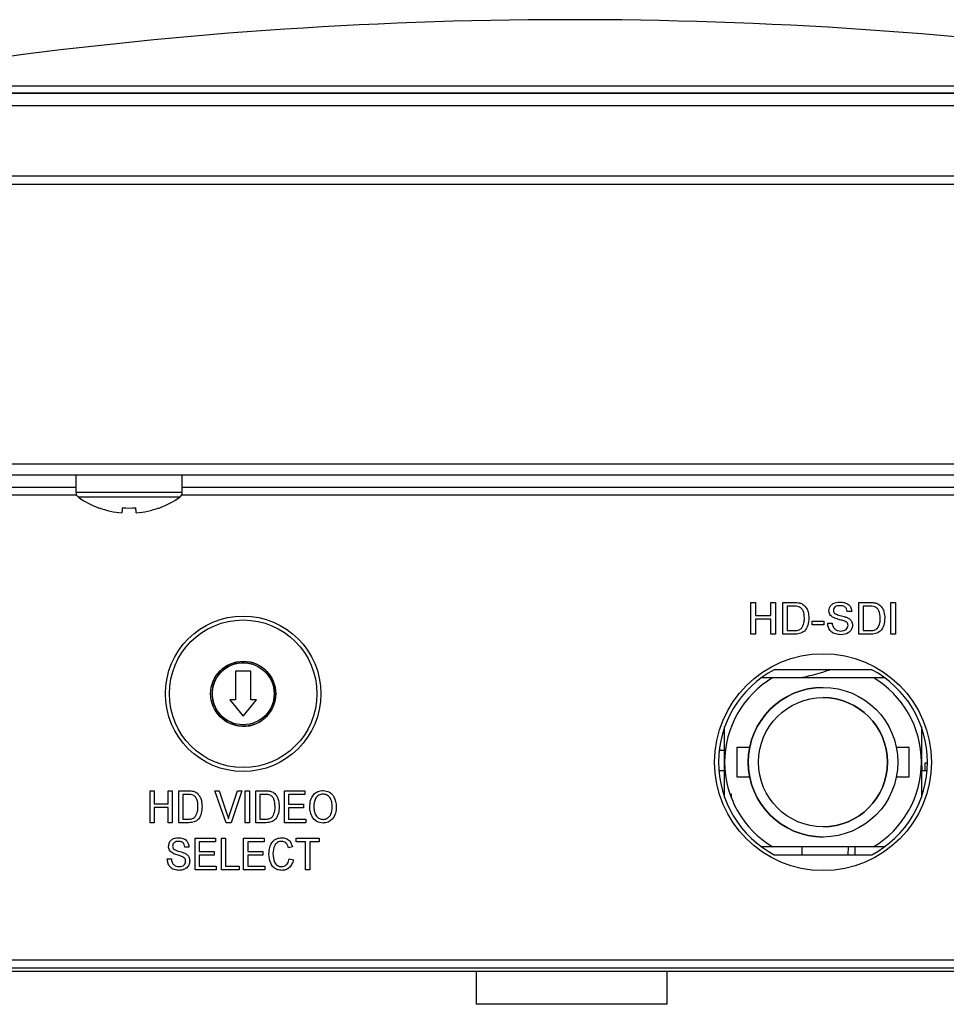
# Model space of a CAD drawing. Units: inches. Extents: x 0 to 22, y 0 to 17.
# Drawn here: x 18.5 to 19.7, y 6.9 to 8.1 of the extents above; entities that cross this region are included whole.
import ezdxf

# ---------------------------------------------------------------- set-up
doc = ezdxf.new("R2010")
doc.units = ezdxf.units.IN
doc.header["$MEASUREMENT"] = 0

msp = doc.modelspace()

# ---------------------------------------------------------------- linework, layer by layer
at = {"color": 8, "linetype": 'Continuous', "lineweight": 25}
for p, q in [((18.24378, 8.03808), (19.97152, 8.03808)), ((19.20021, 8.02819), (18.19023, 8.02819)), ((19.97994, 8.02858), (18.23552, 8.02858)), ((20.2102, 8.02819), (19.20021, 8.02819)), ((17.872, 7.92361), (20.52843, 7.92361)), ((19.20021, 7.9125), (17.85489, 7.9125)), ((20.54553, 7.9125), (19.20021, 7.9125)), ((18.57021, 7.52772), (17.98216, 7.52772)), ((18.70521, 7.52152), (18.57021, 7.52152)), ((19.69521, 7.52772), (18.70521, 7.52772)), ((18.70209, 7.51543), (18.57334, 7.51543)), ((19.56016, 7.07122), (19.55992, 7.06122))]:
    msp.add_line(p, q, dxfattribs=at)
at = {"color": 7, "linetype": 'Continuous', "lineweight": 25}
for p, q in [((20.20928, 8.02827), (18.19115, 8.02827)), ((18.11091, 8.01276), (19.20021, 8.01276)), ((19.20021, 8.01276), (20.28952, 8.01276)), ((17.98306, 7.55789), (20.41737, 7.55789)), ((20.41066, 7.54322), (17.98976, 7.54322)), ((18.57021, 7.54322), (18.57021, 7.52152)), ((18.70521, 7.52152), (18.70521, 7.54322)), ((18.57125, 7.51772), (17.97289, 7.51772)), ((19.69625, 7.51772), (18.70418, 7.51772)), ((18.59936, 7.50159), (18.59958, 7.50187)), ((19.42801, 7.38166), (19.43372, 7.38166)), ((19.42801, 7.34122), (19.42801, 7.38166)), ((19.43372, 7.38166), (19.43372, 7.36507)), ((19.45342, 7.38166), (19.45913, 7.38166)), ((19.45342, 7.36507), (19.45342, 7.38166)), ((19.45913, 7.38166), (19.45913, 7.34122)), ((19.46846, 7.38166), (19.48229, 7.38166)), ((19.46846, 7.34122), (19.46846, 7.38166)), ((19.56491, 7.38166), (19.57874, 7.38166)), ((19.56491, 7.34122), (19.56491, 7.38166)), ((19.60587, 7.38166), (19.61158, 7.38166)), ((19.60587, 7.34122), (19.60587, 7.38166)), ((19.61158, 7.38166), (19.61158, 7.34122)), ((19.47416, 7.37699), (19.47416, 7.34588)), ((19.48236, 7.37699), (19.47416, 7.37699)), ((19.55609, 7.37025), (19.55039, 7.37025)), ((19.57061, 7.37699), (19.57061, 7.34588)), ((19.57881, 7.37699), (19.57061, 7.37699)), ((19.43372, 7.36507), (19.45342, 7.36507)), ((19.45342, 7.3604), (19.43372, 7.3604)), ((19.43372, 7.3604), (19.43372, 7.34122)), ((19.45342, 7.34122), (19.45342, 7.3604)), ((19.5058, 7.35781), (19.52083, 7.35781)), ((19.5058, 7.35314), (19.5058, 7.35781)), ((19.52083, 7.35781), (19.52083, 7.35314)), ((19.5255, 7.35522), (19.5312, 7.35522)), ((19.47416, 7.34588), (19.4825, 7.34588)), ((19.52083, 7.35314), (19.5058, 7.35314)), ((19.57061, 7.34588), (19.57895, 7.34588)), ((19.43372, 7.34122), (19.42801, 7.34122)), ((19.45913, 7.34122), (19.45342, 7.34122)), ((19.48295, 7.34122), (19.46846, 7.34122)), ((19.5794, 7.34122), (19.56491, 7.34122)), ((19.61158, 7.34122), (19.60587, 7.34122)), ((18.79256, 7.2942), (18.77287, 7.2942)), ((18.77287, 7.2942), (18.77287, 7.25778)), ((18.79256, 7.25778), (18.79256, 7.2942)), ((19.58151, 7.29622), (19.45769, 7.29622)), ((19.4416, 7.28622), (19.45581, 7.28622)), ((19.45581, 7.28622), (19.58338, 7.28622)), ((19.58338, 7.28622), (19.59759, 7.28622)), ((18.77287, 7.25778), (18.76598, 7.25778)), ((18.76598, 7.25778), (18.78271, 7.23711)), ((18.78271, 7.23711), (18.79945, 7.25778)), ((18.79945, 7.25778), (18.79256, 7.25778)), ((19.3946, 7.17872), (19.3946, 7.2236)), ((19.3946, 7.16822), (19.3946, 7.2236)), ((19.6446, 7.2236), (19.6446, 7.17872)), ((19.3946, 7.19341), (19.3876, 7.19341)), ((19.42642, 7.19747), (19.41022, 7.19747)), ((19.41022, 7.19747), (19.41022, 7.15997)), ((19.62897, 7.19747), (19.61277, 7.19747)), ((19.62897, 7.17872), (19.62897, 7.19747)), ((19.3872, 7.16822), (19.3946, 7.16822)), ((19.3944, 7.16822), (19.3944, 7.17806)), ((19.3946, 7.17806), (19.3944, 7.17806)), ((19.3946, 7.13384), (19.3946, 7.17872)), ((19.62897, 7.15997), (19.62897, 7.17872)), ((19.6446, 7.17872), (19.6446, 7.13384)), ((19.6446, 7.17412), (19.64506, 7.17412)), ((19.6446, 7.16822), (19.65199, 7.16822)), ((19.64506, 7.17412), (19.64506, 7.16822)), ((19.64947, 7.16822), (19.64947, 7.17806)), ((19.64947, 7.17806), (19.65241, 7.17806)), ((19.41022, 7.15997), (19.42642, 7.15997)), ((19.61277, 7.15997), (19.62897, 7.15997)), ((18.66461, 7.14235), (18.6698, 7.14235)), ((18.66461, 7.10191), (18.66461, 7.14235)), ((18.6698, 7.14235), (18.6698, 7.12576)), ((18.68743, 7.14235), (18.69261, 7.14235)), ((18.68743, 7.12576), (18.68743, 7.14235)), ((18.69261, 7.14235), (18.69261, 7.10191)), ((18.70091, 7.14235), (18.71322, 7.14235)), ((18.70091, 7.10191), (18.70091, 7.14235)), ((18.7466, 7.14235), (18.75224, 7.14235)), ((18.76111, 7.10191), (18.7466, 7.14235)), ((18.75224, 7.14235), (18.76195, 7.11336)), ((18.76585, 7.11336), (18.77558, 7.14235)), ((18.78123, 7.14235), (18.76726, 7.10191)), ((18.77558, 7.14235), (18.78123, 7.14235)), ((18.78543, 7.14235), (18.79062, 7.14235)), ((18.78543, 7.10191), (18.78543, 7.14235)), ((18.79062, 7.14235), (18.79062, 7.10191)), ((18.79891, 7.14235), (18.81123, 7.14235)), ((18.79891, 7.10191), (18.79891, 7.14235)), ((18.83521, 7.14235), (18.86114, 7.14235)), ((18.83521, 7.10191), (18.83521, 7.14235)), ((18.86114, 7.14235), (18.86114, 7.13769)), ((18.70609, 7.13769), (18.70609, 7.10657)), ((18.71332, 7.13769), (18.70609, 7.13769)), ((18.8041, 7.13769), (18.8041, 7.10657)), ((18.81133, 7.13769), (18.8041, 7.13769)), ((18.8404, 7.13769), (18.8404, 7.12524)), ((18.86114, 7.13769), (18.8404, 7.13769)), ((19.39306, 7.13839), (19.3946, 7.13839)), ((19.3946, 7.13384), (19.3946, 7.13839)), ((19.40279, 7.13839), (19.40279, 7.13249)), ((19.6446, 7.13839), (19.64614, 7.13839)), ((19.6455, 7.13642), (19.6446, 7.13642)), ((18.6698, 7.12576), (18.68743, 7.12576)), ((18.68743, 7.12109), (18.6698, 7.12109)), ((18.6698, 7.12109), (18.6698, 7.10191)), ((18.68743, 7.10191), (18.68743, 7.12109)), ((18.8404, 7.12524), (18.85958, 7.12524)), ((18.8404, 7.12057), (18.8404, 7.10657)), ((18.85958, 7.12057), (18.8404, 7.12057)), ((18.85958, 7.12524), (18.85958, 7.12057)), ((18.70609, 7.10657), (18.71343, 7.10657)), ((18.8041, 7.10657), (18.81144, 7.10657)), ((18.8404, 7.10657), (18.86217, 7.10657)), ((18.86217, 7.10657), (18.86217, 7.10191)), ((18.6698, 7.10191), (18.66461, 7.10191)), ((18.69261, 7.10191), (18.68743, 7.10191)), ((18.71381, 7.10191), (18.70091, 7.10191)), ((18.76726, 7.10191), (18.76111, 7.10191)), ((18.79062, 7.10191), (18.78543, 7.10191)), ((18.81181, 7.10191), (18.79891, 7.10191)), ((18.86217, 7.10191), (18.83521, 7.10191)), ((18.72157, 7.08235), (18.74749, 7.08235)), ((18.72157, 7.04191), (18.72157, 7.08235)), ((18.74749, 7.08235), (18.74749, 7.07769)), ((18.75527, 7.08235), (18.76046, 7.08235)), ((18.75527, 7.04191), (18.75527, 7.08235)), ((18.76046, 7.08235), (18.76046, 7.04657)), ((18.78327, 7.08235), (18.8092, 7.08235)), ((18.78327, 7.04191), (18.78327, 7.08235)), ((18.8092, 7.08235), (18.8092, 7.07769)), ((18.85016, 7.08235), (18.8792, 7.08235)), ((18.85016, 7.07769), (18.85016, 7.08235)), ((18.8792, 7.08235), (18.8792, 7.07769)), ((18.71379, 7.07094), (18.7086, 7.07094)), ((18.72675, 7.07769), (18.72675, 7.06524)), ((18.74749, 7.07769), (18.72675, 7.07769)), ((18.78846, 7.07769), (18.78846, 7.06524)), ((18.8092, 7.07769), (18.78846, 7.07769)), ((18.8455, 7.07112), (18.84031, 7.06989)), ((18.86209, 7.07769), (18.85016, 7.07769)), ((18.86209, 7.04191), (18.86209, 7.07769)), ((18.8792, 7.07769), (18.86728, 7.07769)), ((18.86728, 7.07769), (18.86728, 7.04191)), ((19.45581, 7.07122), (19.4416, 7.07122)), ((19.58338, 7.07122), (19.45581, 7.07122)), ((19.49284, 7.07122), (19.49284, 7.06122)), ((19.49284, 7.07122), (19.49284, 7.06122)), ((19.55138, 7.07122), (19.55113, 7.06122)), ((19.59759, 7.07122), (19.58338, 7.07122)), ((18.68631, 7.05591), (18.69149, 7.05591)), ((18.72675, 7.06524), (18.74594, 7.06524)), ((18.72675, 7.06057), (18.72675, 7.04657)), ((18.74594, 7.06057), (18.72675, 7.06057)), ((18.74594, 7.06524), (18.74594, 7.06057)), ((18.78846, 7.06524), (18.80764, 7.06524)), ((18.78846, 7.06057), (18.78846, 7.04657)), ((18.80764, 7.06057), (18.78846, 7.06057)), ((18.80764, 7.06524), (18.80764, 7.06057)), ((18.84135, 7.05618), (18.84653, 7.05485)), ((19.45769, 7.06122), (19.58151, 7.06122)), ((18.74853, 7.04191), (18.72157, 7.04191)), ((18.72675, 7.04657), (18.74853, 7.04657)), ((18.74853, 7.04657), (18.74853, 7.04191)), ((18.77757, 7.04191), (18.75527, 7.04191)), ((18.76046, 7.04657), (18.77757, 7.04657)), ((18.77757, 7.04657), (18.77757, 7.04191)), ((18.81024, 7.04191), (18.78327, 7.04191)), ((18.78846, 7.04657), (18.81024, 7.04657)), ((18.81024, 7.04657), (18.81024, 7.04191)), ((18.86728, 7.04191), (18.86209, 7.04191)), ((17.87521, 6.91772), (20.52521, 6.91772)), ((17.88521, 6.92772), (20.51521, 6.92772)), ((18.20021, 6.91322), (20.20021, 6.91322)), ((19.07896, 6.91322), (19.07896, 6.87122)), ((19.32146, 6.87122), (19.32146, 6.91322)), ((19.32146, 6.87122), (19.07896, 6.87122))]:
    msp.add_line(p, q, dxfattribs=at)
at = {"color": 7, "linetype": 'Continuous', "lineweight": 25, "flags": 128}
for points in [[(18.62915, 7.50187), (18.62904, 7.50065), (18.62893, 7.49954), (18.62883, 7.49856), (18.62875, 7.4977), (18.62868, 7.49696), (18.62862, 7.49634), (18.62857, 7.49585), (18.62854, 7.49548)], [(18.64689, 7.49548), (18.64685, 7.49585), (18.64681, 7.49634), (18.64675, 7.49696), (18.64668, 7.4977), (18.64659, 7.49856), (18.6465, 7.49954), (18.64639, 7.50065), (18.64627, 7.50187)], [(18.67585, 7.50187), (18.67595, 7.50175), (18.67602, 7.50166), (18.67606, 7.50161), (18.67607, 7.50159)]]:
    msp.add_lwpolyline(points, dxfattribs=at)
at = {"color": 7, "linetype": 'Continuous', "lineweight": 25}
for centre, radius in [((18.78271, 7.26566), 0.09875), ((18.78271, 7.26566), 0.09375), ((19.5196, 7.17872), 0.13775), ((18.78271, 7.26566), 0.04134), ((18.78271, 7.26566), 0.03937), ((19.5196, 7.17872), 0.095), ((19.5196, 7.17872), 0.082)]:
    msp.add_circle(centre, radius, dxfattribs=at)
for centre, radius, start, end in [((19.20021, 2.62188), 5.5, 84.11523, 100.01452), ((18.57771, 7.52152), 0.0075, 180, 234.3318), ((18.69771, 7.52152), 0.0075, 305.6682, 0), ((18.63771, 7.60512), 0.1104, 234.3318, 249.66885), ((18.63771, 7.60512), 0.1104, 290.33115, 305.6682), ((18.6377, 7.60593), 0.11083, 249.87859, 265.25534), ((18.63771, 7.63647), 0.13488, 266.36081, 273.63919), ((18.63772, 7.60593), 0.11083, 274.74466, 290.12138), ((18.78271, 7.26566), 0.03937, 75.14382, 255.14382), ((18.78271, 7.26566), 0.04134, 0.00002, 75.14382), ((19.5196, 7.17872), 0.13281, 117.78465, 242.21535), ((19.5196, 7.17872), 0.13281, 297.78465, 62.21535), ((19.5196, 7.17872), 0.125, 120.68341, 239.31658), ((19.5196, 7.17872), 0.125, 120.68341, 180), ((19.5196, 7.17872), 0.125, 300.68341, 59.31658), ((19.5196, 7.17872), 0.095, 90, 270), ((18.78271, 7.26566), 0.04134, 255.14382, 0.00002), ((19.5196, 7.17872), 0.082, 360, 90), ((19.5196, 7.17872), 0.125, 180, 239.31658), ((19.5196, 7.17872), 0.082, 270, 360)]:
    msp.add_arc(centre, radius, start, end, dxfattribs=at)
for points, knots in [([(19.48229, 7.38166), (19.48363, 7.38166), (19.48603, 7.38165), (19.4884, 7.38125), (19.48944, 7.38108)], [0, 0, 0, 0, 0.5601737, 1, 1, 1, 1]), ([(19.48944, 7.38108), (19.49064, 7.38074), (19.49278, 7.38012), (19.49454, 7.37878), (19.49532, 7.37819)], [0, 0, 0, 0, 0.5598463, 1, 1, 1, 1]), ([(19.52706, 7.3711), (19.52719, 7.37235), (19.52746, 7.37484), (19.52948, 7.37811), (19.53386, 7.38149), (19.53811, 7.38189), (19.5411, 7.38218)], [0, 0, 0, 0, 0.1870285, 0.3741231, 0.5611409, 1, 1, 1, 1]), ([(19.5411, 7.38218), (19.5431, 7.38205), (19.5471, 7.3818), (19.55228, 7.37926), (19.55544, 7.37496), (19.55588, 7.37182), (19.55609, 7.37025)], [0, 0, 0, 0, 0.2807971, 0.5601504, 0.7798771, 1, 1, 1, 1]), ([(19.57874, 7.38166), (19.58008, 7.38166), (19.58248, 7.38165), (19.58485, 7.38125), (19.58589, 7.38108)], [0, 0, 0, 0, 0.5601763, 1, 1, 1, 1]), ([(19.58589, 7.38108), (19.58708, 7.38074), (19.58922, 7.38012), (19.59099, 7.37878), (19.59177, 7.37819)], [0, 0, 0, 0, 0.5598451, 1, 1, 1, 1]), ([(19.48905, 7.37616), (19.48782, 7.37646), (19.48562, 7.377), (19.48336, 7.377), (19.48236, 7.37699)], [0, 0, 0, 0, 0.5592543, 1, 1, 1, 1]), ([(19.49594, 7.36175), (19.49576, 7.36495), (19.49551, 7.36943), (19.49228, 7.37426), (19.49012, 7.37553), (19.48905, 7.37616)], [0, 0, 0, 0, 0.5591492, 0.7800406, 1, 1, 1, 1]), ([(19.49532, 7.37819), (19.49651, 7.37695), (19.49889, 7.37449), (19.50119, 7.36872), (19.50148, 7.36434), (19.50165, 7.36166)], [0, 0, 0, 0, 0.2797687, 0.5599283, 1, 1, 1, 1]), ([(19.53303, 7.36236), (19.53212, 7.36288), (19.5303, 7.36391), (19.5277, 7.36675), (19.5273, 7.36946), (19.52706, 7.3711)], [0, 0, 0, 0, 0.2814448, 0.5622726, 1, 1, 1, 1]), ([(19.54132, 7.37751), (19.54022, 7.37747), (19.53803, 7.3774), (19.53511, 7.37626), (19.53311, 7.37407), (19.53288, 7.37234), (19.53276, 7.37148)], [0, 0, 0, 0, 0.2812918, 0.5608211, 0.7806812, 1, 1, 1, 1]), ([(19.53276, 7.37148), (19.53283, 7.37072), (19.53295, 7.36938), (19.53383, 7.36835), (19.53421, 7.3679)], [0, 0, 0, 0, 0.55961606, 1, 1, 1, 1]), ([(19.53421, 7.3679), (19.53592, 7.36705), (19.53874, 7.36564), (19.54304, 7.36471), (19.54663, 7.36377), (19.54895, 7.36291), (19.55011, 7.36248)], [0, 0, 0, 0, 0.3384066, 0.5589732, 0.7795336, 1, 1, 1, 1]), ([(19.55039, 7.37025), (19.55017, 7.37146), (19.54974, 7.37387), (19.54648, 7.37718), (19.54328, 7.37739), (19.54132, 7.37751)], [0, 0, 0, 0, 0.28109668, 0.56028698, 1, 1, 1, 1]), ([(19.5855, 7.37616), (19.58427, 7.37646), (19.58207, 7.377), (19.57981, 7.377), (19.57881, 7.37699)], [0, 0, 0, 0, 0.5592546, 1, 1, 1, 1]), ([(19.59239, 7.36175), (19.59221, 7.36495), (19.59196, 7.36943), (19.58873, 7.37426), (19.58657, 7.37553), (19.5855, 7.37616)], [0, 0, 0, 0, 0.5591486, 0.780039, 1, 1, 1, 1]), ([(19.59177, 7.37819), (19.59296, 7.37695), (19.59534, 7.37449), (19.59764, 7.36872), (19.59792, 7.36434), (19.5981, 7.36166)], [0, 0, 0, 0, 0.2797687, 0.5599283, 1, 1, 1, 1]), ([(19.50165, 7.36166), (19.50144, 7.3587), (19.50104, 7.35282), (19.49692, 7.34521), (19.48993, 7.3415), (19.48528, 7.34131), (19.48295, 7.34122)], [0, 0, 0, 0, 0.28084, 0.5599514, 0.7790683, 1, 1, 1, 1]), ([(19.49205, 7.34874), (19.49341, 7.35098), (19.49583, 7.35501), (19.49591, 7.35968), (19.49594, 7.36175)], [0, 0, 0, 0, 0.55745148, 1, 1, 1, 1]), ([(19.54244, 7.3407), (19.54008, 7.34082), (19.53538, 7.34106), (19.52947, 7.34444), (19.52613, 7.34969), (19.52571, 7.35337), (19.5255, 7.35522)], [0, 0, 0, 0, 0.2808139, 0.5595627, 0.7796203, 1, 1, 1, 1]), ([(19.5312, 7.35522), (19.53143, 7.35367), (19.53189, 7.3506), (19.53489, 7.34724), (19.53856, 7.34562), (19.54098, 7.34545), (19.54219, 7.34536)], [0, 0, 0, 0, 0.2806313, 0.5586748, 0.779199, 1, 1, 1, 1]), ([(19.54712, 7.35788), (19.54552, 7.35839), (19.54289, 7.35924), (19.53916, 7.36018), (19.53602, 7.36108), (19.53402, 7.36193), (19.53303, 7.36236)], [0, 0, 0, 0, 0.3399398, 0.5600241, 0.7800822, 1, 1, 1, 1]), ([(19.55143, 7.35242), (19.55136, 7.35312), (19.55123, 7.35451), (19.54975, 7.35664), (19.54811, 7.35741), (19.54712, 7.35788)], [0, 0, 0, 0, 0.2800889, 0.5599693, 1, 1, 1, 1]), ([(19.55011, 7.36248), (19.55118, 7.36193), (19.55332, 7.36085), (19.55564, 7.35837), (19.55694, 7.35552), (19.55707, 7.35364), (19.55713, 7.3527)], [0, 0, 0, 0, 0.2803692, 0.5599082, 0.779859, 1, 1, 1, 1]), ([(19.5981, 7.36166), (19.59789, 7.3587), (19.59748, 7.35282), (19.59337, 7.34521), (19.58638, 7.3415), (19.58173, 7.34131), (19.5794, 7.34122)], [0, 0, 0, 0, 0.2808401, 0.5599518, 0.7790688, 1, 1, 1, 1]), ([(19.5885, 7.34874), (19.58985, 7.35098), (19.59228, 7.35501), (19.59236, 7.35968), (19.59239, 7.36175)], [0, 0, 0, 0, 0.5574515, 1, 1, 1, 1]), ([(19.4825, 7.34588), (19.48447, 7.34588), (19.48796, 7.34589), (19.49081, 7.34787), (19.49205, 7.34874)], [0, 0, 0, 0, 0.5618602, 1, 1, 1, 1]), ([(19.54219, 7.34536), (19.5434, 7.34544), (19.54583, 7.34559), (19.54895, 7.34708), (19.55102, 7.34957), (19.55129, 7.35147), (19.55143, 7.35242)], [0, 0, 0, 0, 0.2809173, 0.5608125, 0.7805018, 1, 1, 1, 1]), ([(19.55713, 7.3527), (19.55681, 7.35073), (19.55616, 7.34679), (19.55067, 7.34164), (19.54556, 7.34106), (19.54244, 7.3407)], [0, 0, 0, 0, 0.2799418, 0.5600802, 1, 1, 1, 1]), ([(19.57895, 7.34588), (19.58091, 7.34588), (19.58441, 7.34589), (19.58726, 7.34787), (19.5885, 7.34874)], [0, 0, 0, 0, 0.561861, 1, 1, 1, 1]), ([(19.52944, 7.29622), (19.5254, 7.29484), (19.51377, 7.29088), (19.50155, 7.28806), (19.49358, 7.28622)], [0, 0, 0, 0, 0.3477308, 1, 1, 1, 1]), ([(19.42642, 7.19724), (19.42643, 7.1973), (19.42649, 7.19757), (19.42615, 7.19591), (19.42556, 7.19244), (19.42492, 7.18726), (19.42463, 7.18238), (19.42457, 7.17742), (19.42474, 7.17246), (19.42529, 7.16688), (19.42594, 7.16266), (19.42642, 7.16021), (19.42642, 7.1602), (19.42642, 7.16019)], [0, 0, 0, 0, 0.0338449, 0.1389947, 0.2448535, 0.3525602, 0.4604074, 0.5000127, 0.6059736, 0.7118867, 0.8190506, 0.9271439, 1, 1, 1, 1]), ([(18.71322, 7.14235), (18.71442, 7.14235), (18.71656, 7.14234), (18.71867, 7.14194), (18.71959, 7.14177)], [0, 0, 0, 0, 0.560209, 1, 1, 1, 1]), ([(18.71959, 7.14177), (18.72068, 7.14141), (18.72261, 7.14078), (18.72416, 7.13946), (18.72483, 7.13888)], [0, 0, 0, 0, 0.55975016, 1, 1, 1, 1]), ([(18.81123, 7.14235), (18.81243, 7.14235), (18.81457, 7.14234), (18.81667, 7.14194), (18.8176, 7.14177)], [0, 0, 0, 0, 0.56021151, 1, 1, 1, 1]), ([(18.8176, 7.14177), (18.81868, 7.14141), (18.82062, 7.14078), (18.82216, 7.13946), (18.82284, 7.13888)], [0, 0, 0, 0, 0.55975016, 1, 1, 1, 1]), ([(18.86736, 7.1216), (18.86751, 7.12446), (18.86782, 7.13016), (18.87152, 7.13743), (18.87748, 7.14217), (18.88198, 7.14264), (18.88424, 7.14287)], [0, 0, 0, 0, 0.2809299, 0.5604128, 0.7801324, 1, 1, 1, 1]), ([(18.88424, 7.14287), (18.88704, 7.14245), (18.89264, 7.1416), (18.89987, 7.13374), (18.90061, 7.1265), (18.90106, 7.12206)], [0, 0, 0, 0, 0.2797508, 0.5598277, 1, 1, 1, 1]), ([(18.7192, 7.13685), (18.71813, 7.13715), (18.7162, 7.13769), (18.7142, 7.13769), (18.71332, 7.13769)], [0, 0, 0, 0, 0.55906926, 1, 1, 1, 1]), ([(18.72528, 7.12244), (18.72514, 7.12554), (18.72494, 7.12986), (18.72221, 7.13479), (18.7202, 7.13617), (18.7192, 7.13685)], [0, 0, 0, 0, 0.5598777, 0.780578, 1, 1, 1, 1]), ([(18.72483, 7.13888), (18.72592, 7.1376), (18.7281, 7.13504), (18.73008, 7.12928), (18.73032, 7.12498), (18.73047, 7.12235)], [0, 0, 0, 0, 0.2796054, 0.5597643, 1, 1, 1, 1]), ([(18.81721, 7.13685), (18.81613, 7.13715), (18.8142, 7.13769), (18.81221, 7.13769), (18.81133, 7.13769)], [0, 0, 0, 0, 0.5590666, 1, 1, 1, 1]), ([(18.82328, 7.12244), (18.82314, 7.12554), (18.82294, 7.12986), (18.82021, 7.13479), (18.81821, 7.13617), (18.81721, 7.13685)], [0, 0, 0, 0, 0.5598774, 0.7805763, 1, 1, 1, 1]), ([(18.82284, 7.13888), (18.82393, 7.1376), (18.82611, 7.13504), (18.82808, 7.12928), (18.82832, 7.12498), (18.82847, 7.12235)], [0, 0, 0, 0, 0.2796055, 0.5597644, 1, 1, 1, 1]), ([(18.88426, 7.1382), (18.8833, 7.13813), (18.88139, 7.13799), (18.87786, 7.13643), (18.87294, 7.13143), (18.8727, 7.12549), (18.87255, 7.12153)], [0, 0, 0, 0, 0.1257037, 0.2513609, 0.5010617, 1, 1, 1, 1]), ([(18.89588, 7.12211), (18.89577, 7.12418), (18.89555, 7.12833), (18.89327, 7.13377), (18.88916, 7.13753), (18.88589, 7.13798), (18.88426, 7.1382)], [0, 0, 0, 0, 0.2811434, 0.5610901, 0.7807732, 1, 1, 1, 1]), ([(18.73047, 7.12235), (18.7303, 7.11955), (18.72996, 7.11395), (18.72673, 7.10652), (18.72048, 7.10223), (18.71604, 7.10201), (18.71381, 7.10191)], [0, 0, 0, 0, 0.2811316, 0.5608441, 0.7793979, 1, 1, 1, 1]), ([(18.72185, 7.10943), (18.72305, 7.11171), (18.7252, 7.1158), (18.72526, 7.1204), (18.72528, 7.12244)], [0, 0, 0, 0, 0.5577724, 1, 1, 1, 1]), ([(18.82847, 7.12235), (18.8283, 7.11955), (18.82797, 7.11395), (18.82473, 7.10652), (18.81848, 7.10223), (18.81404, 7.10201), (18.81181, 7.10191)], [0, 0, 0, 0, 0.2811316, 0.5608442, 0.779399, 1, 1, 1, 1]), ([(18.81986, 7.10943), (18.82105, 7.11171), (18.8232, 7.1158), (18.82326, 7.1204), (18.82328, 7.12244)], [0, 0, 0, 0, 0.5577725, 1, 1, 1, 1]), ([(18.88421, 7.10139), (18.88146, 7.10179), (18.87594, 7.1026), (18.87046, 7.10854), (18.86782, 7.11512), (18.86751, 7.11944), (18.86736, 7.1216)], [0, 0, 0, 0, 0.2787559, 0.557978, 0.7789184, 1, 1, 1, 1]), ([(18.87255, 7.12153), (18.87265, 7.1195), (18.87286, 7.11545), (18.87535, 7.11026), (18.87939, 7.10666), (18.88259, 7.10626), (18.88419, 7.10606)], [0, 0, 0, 0, 0.2810279, 0.5607476, 0.7805412, 1, 1, 1, 1]), ([(18.88419, 7.10606), (18.88558, 7.1062), (18.88837, 7.10648), (18.89183, 7.10902), (18.89533, 7.11404), (18.89565, 7.11878), (18.89588, 7.12211)], [0, 0, 0, 0, 0.1867737, 0.3735044, 0.5607035, 1, 1, 1, 1]), ([(18.90106, 7.12206), (18.90087, 7.11927), (18.90047, 7.1137), (18.89677, 7.10659), (18.89079, 7.10217), (18.8864, 7.10165), (18.88421, 7.10139)], [0, 0, 0, 0, 0.2807777, 0.5603957, 0.7801667, 1, 1, 1, 1]), ([(18.71343, 7.10657), (18.71521, 7.10659), (18.71836, 7.10661), (18.72079, 7.10857), (18.72185, 7.10943)], [0, 0, 0, 0, 0.561822, 1, 1, 1, 1]), ([(18.76195, 7.11336), (18.76235, 7.11215), (18.76306, 7.10999), (18.76365, 7.1078), (18.76391, 7.10683)], [0, 0, 0, 0, 0.5600028, 1, 1, 1, 1]), ([(18.76391, 7.10683), (18.76424, 7.10806), (18.76482, 7.11026), (18.76554, 7.11241), (18.76585, 7.11336)], [0, 0, 0, 0, 0.55997751, 1, 1, 1, 1]), ([(18.81144, 7.10657), (18.81321, 7.10659), (18.81636, 7.10661), (18.81879, 7.10857), (18.81986, 7.10943)], [0, 0, 0, 0, 0.5618201, 1, 1, 1, 1]), ([(18.68786, 7.0718), (18.68809, 7.07355), (18.68855, 7.07707), (18.69204, 7.08087), (18.69627, 7.0826), (18.69902, 7.08278), (18.7004, 7.08287)], [0, 0, 0, 0, 0.27947077, 0.55822281, 0.77897213, 1, 1, 1, 1]), ([(18.7004, 7.08287), (18.70229, 7.08273), (18.70604, 7.08245), (18.71072, 7.07963), (18.71327, 7.07536), (18.71362, 7.07242), (18.71379, 7.07094)], [0, 0, 0, 0, 0.280479, 0.5594584, 0.7795304, 1, 1, 1, 1]), ([(18.81542, 7.06243), (18.81559, 7.06518), (18.81592, 7.07067), (18.81946, 7.07773), (18.82531, 7.08213), (18.82963, 7.08262), (18.8318, 7.08287)], [0, 0, 0, 0, 0.2808971, 0.5604412, 0.7801365, 1, 1, 1, 1]), ([(18.8318, 7.08287), (18.83363, 7.0827), (18.8373, 7.08236), (18.84288, 7.07834), (18.8445, 7.07385), (18.8455, 7.07112)], [0, 0, 0, 0, 0.2806813, 0.5608985, 1, 1, 1, 1]), ([(18.69324, 7.06305), (18.69239, 7.0636), (18.69069, 7.06468), (18.68839, 7.06759), (18.68806, 7.0702), (18.68786, 7.0718)], [0, 0, 0, 0, 0.2810588, 0.5615971, 1, 1, 1, 1]), ([(18.7006, 7.0782), (18.69958, 7.07816), (18.69754, 7.07808), (18.6949, 7.07678), (18.69331, 7.07457), (18.69314, 7.07297), (18.69305, 7.07217)], [0, 0, 0, 0, 0.281148, 0.5600157, 0.7800698, 1, 1, 1, 1]), ([(18.69305, 7.07217), (18.6931, 7.07143), (18.6932, 7.07011), (18.69398, 7.06906), (18.69433, 7.0686)], [0, 0, 0, 0, 0.56001071, 1, 1, 1, 1]), ([(18.69433, 7.0686), (18.69582, 7.06774), (18.69829, 7.06634), (18.70214, 7.0654), (18.70534, 7.06444), (18.7074, 7.06359), (18.70843, 7.06317)], [0, 0, 0, 0, 0.3381745, 0.5588205, 0.779461, 1, 1, 1, 1]), ([(18.7086, 7.07094), (18.70843, 7.07207), (18.70809, 7.07432), (18.70605, 7.07696), (18.70327, 7.07808), (18.70149, 7.07816), (18.7006, 7.0782)], [0, 0, 0, 0, 0.2805478, 0.5589565, 0.7790657, 1, 1, 1, 1]), ([(18.83154, 7.0782), (18.83064, 7.07815), (18.82884, 7.07805), (18.82631, 7.07697), (18.82423, 7.07521), (18.82113, 7.07074), (18.82084, 7.06613), (18.82061, 7.06245)], [0, 0, 0, 0, 0.1254437, 0.2507225, 0.3760549, 0.5014961, 1, 1, 1, 1]), ([(18.84031, 7.06989), (18.83995, 7.07107), (18.83923, 7.07342), (18.83725, 7.07631), (18.83445, 7.07799), (18.83251, 7.07813), (18.83154, 7.0782)], [0, 0, 0, 0, 0.2807636, 0.5602681, 0.7799418, 1, 1, 1, 1]), ([(18.70158, 7.04139), (18.69934, 7.04152), (18.69488, 7.04179), (18.68955, 7.04552), (18.68683, 7.05068), (18.68648, 7.05416), (18.68631, 7.05591)], [0, 0, 0, 0, 0.2805618, 0.5589501, 0.7792763, 1, 1, 1, 1]), ([(18.69149, 7.05591), (18.69168, 7.05445), (18.69206, 7.05156), (18.69454, 7.04813), (18.69792, 7.04634), (18.70021, 7.04615), (18.70135, 7.04606)], [0, 0, 0, 0, 0.280914, 0.5591251, 0.7794351, 1, 1, 1, 1]), ([(18.70571, 7.05857), (18.7043, 7.05909), (18.70197, 7.05994), (18.69865, 7.06088), (18.69587, 7.06179), (18.69412, 7.06263), (18.69324, 7.06305)], [0, 0, 0, 0, 0.33991702, 0.56001362, 0.78007902, 1, 1, 1, 1]), ([(18.70964, 7.05311), (18.70958, 7.05378), (18.70947, 7.05512), (18.70817, 7.05723), (18.70664, 7.05807), (18.70571, 7.05857)], [0, 0, 0, 0, 0.2803032, 0.560269, 1, 1, 1, 1]), ([(18.70843, 7.06317), (18.70944, 7.0626), (18.71145, 7.06147), (18.71421, 7.05821), (18.71459, 7.05521), (18.71483, 7.05339)], [0, 0, 0, 0, 0.2811783, 0.5616258, 1, 1, 1, 1]), ([(18.83196, 7.04139), (18.83007, 7.04151), (18.82629, 7.04174), (18.82125, 7.04471), (18.81644, 7.05154), (18.81584, 7.05794), (18.81542, 7.06243)], [0, 0, 0, 0, 0.1872465, 0.3736578, 0.5607005, 1, 1, 1, 1]), ([(18.82061, 7.06245), (18.8208, 7.0587), (18.82105, 7.05399), (18.82405, 7.04929), (18.82618, 7.0475), (18.82871, 7.04628), (18.83056, 7.04613), (18.83148, 7.04606)], [0, 0, 0, 0, 0.4987075, 0.6240511, 0.7492669, 0.8746824, 1, 1, 1, 1]), ([(18.83148, 7.04606), (18.83293, 7.04624), (18.83584, 7.0466), (18.83984, 7.05032), (18.84077, 7.05396), (18.84135, 7.05618)], [0, 0, 0, 0, 0.279774, 0.559694, 1, 1, 1, 1]), ([(18.84653, 7.05485), (18.84599, 7.0529), (18.8449, 7.049), (18.84135, 7.04444), (18.83674, 7.04176), (18.83355, 7.04151), (18.83196, 7.04139)], [0, 0, 0, 0, 0.2805477, 0.5600318, 0.779855, 1, 1, 1, 1]), ([(18.70135, 7.04606), (18.70249, 7.04614), (18.70477, 7.0463), (18.70762, 7.04794), (18.70931, 7.05044), (18.70953, 7.05222), (18.70964, 7.05311)], [0, 0, 0, 0, 0.28062142, 0.56012595, 0.7800613, 1, 1, 1, 1]), ([(18.71483, 7.05339), (18.71457, 7.05152), (18.71406, 7.04778), (18.71039, 7.04375), (18.70598, 7.0417), (18.70305, 7.04149), (18.70158, 7.04139)], [0, 0, 0, 0, 0.2794498, 0.5585125, 0.7790908, 1, 1, 1, 1])]:
    msp.add_open_spline(points, degree=3, knots=knots, dxfattribs=at)

doc.saveas('drawing.dxf')
